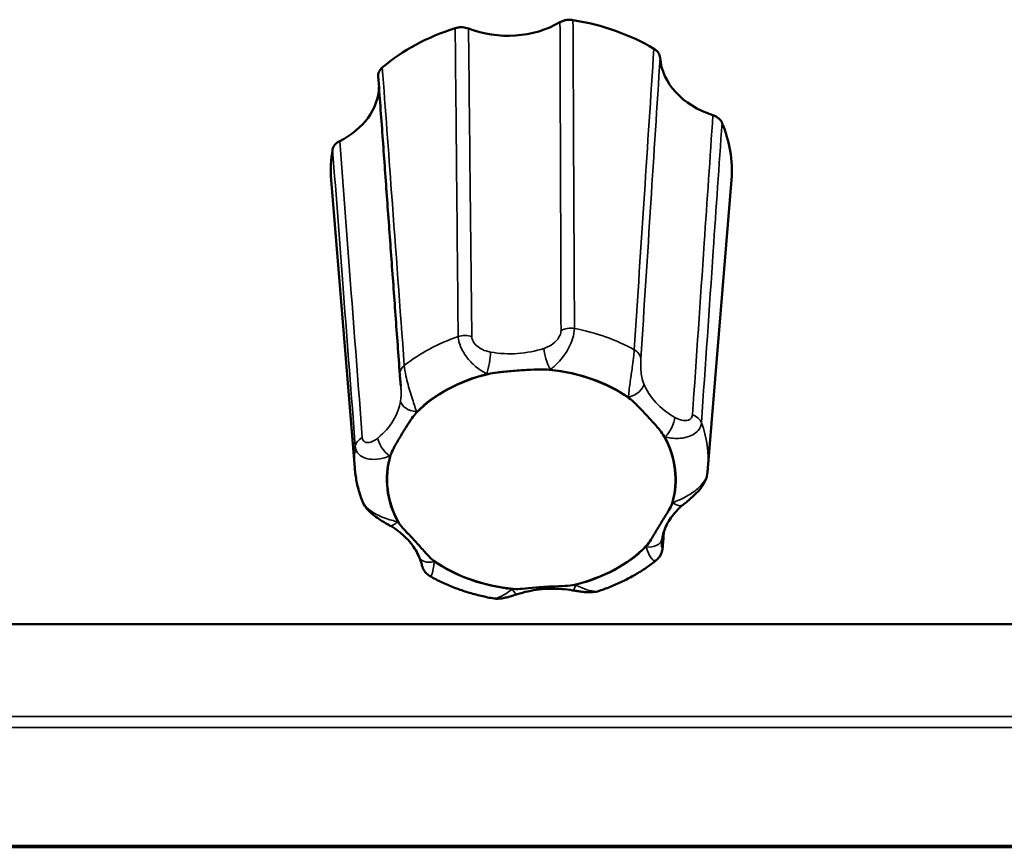
# Model space of a CAD drawing. Units: millimetres. Extents: x 0 to 2523, y 0 to 1782.
# Drawn here: x 215 to 246, y 1290 to 1316 of the extents above; entities that cross this region are included whole.
import ezdxf

# ---------------------------------------------------------------- set-up
doc = ezdxf.new("R2010")
doc.units = ezdxf.units.MM
doc.header["$LTSCALE"] = 3
doc.layers.add('Visible (ISO)', color=7, linetype='Continuous', lineweight=50)
doc.layers.add('Visible Narrow (ISO)', color=7, linetype='Continuous', lineweight=35)

msp = doc.modelspace()

# ---------------------------------------------------------------- linework, layer by layer
at = {"layer": 'Visible (ISO)'}
for p, q in [((225.725, 1302.158), (224.99, 1311.155)), ((236.73, 1302.158), (237.465, 1311.155)), ((864.028, 1297.302), (173.428, 1297.302)), ((864.028, 1290.382), (173.428, 1290.382)), ((864.028, 1290.364), (173.428, 1290.364)), ((864.028, 1290.364), (173.428, 1290.364)), ((173.428, 1290.364), (864.028, 1290.364)), ((173.428, 1290.364), (864.028, 1290.364)), ((173.428, 1290.337), (864.028, 1290.337))]:
    msp.add_line(p, q, dxfattribs=at)
for centre, major_axis, ratio, start_param, end_param in [((231.228, 1311.454), (6.25, 0), 0.766044, 0.912872, 1.36148), ((231.228, 1311.454), (6.25, 0), 0.766044, 1.960069, 2.408678), ((230.49, 1317.719), (2.7, -0.001), 0.767079, 4.244404, 5.361278), ((237.941, 1315.076), (2.702, 0.006), 0.765688, 3.194258, 4.311132), ((223.776, 1314.097), (2.703, -0.005), 0.765364, 5.293129, 6.263868), ((231.228, 1311.454), (6.25, 0), 0.766044, 6.220687, 6.597468), ((231.228, 1311.454), (-6.25, 0), 0.766044, 6.148859, 6.345683), ((231.228, 1301.813), (4.495, 0), 0.766044, 1.874721, 2.494026), ((231.228, 1301.813), (4.495, 0), 0.766044, 0.827523, 1.446829), ((231.228, 1301.813), (4.495, 0), 0.766044, 6.063511, 6.682816), ((231.228, 1301.813), (-4.495, 0), 0.766044, 6.063511, 6.682816), ((231.228, 1301.813), (-4.495, 0), 0.766044, 1.874721, 2.494026), ((231.228, 1301.813), (-4.495, 0), 0.766044, 0.827523, 1.446829)]:
    msp.add_ellipse(centre, major_axis=major_axis, ratio=ratio, start_param=start_param, end_param=end_param, dxfattribs=at)
for points, knots in [([(232.526, 1316.138), (232.463, 1316.148), (232.397, 1316.149), (232.295, 1316.134), (232.257, 1316.126), (232.186, 1316.102), (232.152, 1316.086), (232.121, 1316.068)], [0, 0, 0, 0, 0.01950798, 0.01950798, 0.0312326, 0.0312326, 0.0429598, 0.0429598, 0.0429598, 0.0429598]), ([(229.271, 1315.871), (229.213, 1315.894), (229.15, 1315.907), (229.046, 1315.914), (229.007, 1315.913), (228.93, 1315.903), (228.892, 1315.895), (228.856, 1315.884)], [0, 0, 0, 0, 0.01952768, 0.01952768, 0.03124388, 0.03124388, 0.04296035, 0.04296035, 0.04296035, 0.04296035]), ([(235.243, 1314.961), (235.239, 1315.011), (235.223, 1315.059), (235.178, 1315.132), (235.157, 1315.157), (235.108, 1315.204), (235.08, 1315.225), (235.049, 1315.243)], [0, 0, 0, 0, 0.01952768, 0.01952768, 0.03124388, 0.03124388, 0.04296035, 0.04296035, 0.04296035, 0.04296035]), ([(226.583, 1314.658), (226.539, 1314.621), (226.505, 1314.577), (226.47, 1314.502), (226.462, 1314.473), (226.454, 1314.422), (226.454, 1314.401), (226.455, 1314.38)], [0, 0, 0, 0, 0.01950798, 0.01950798, 0.0312326, 0.0312326, 0.03945694, 0.03945694, 0.03945694, 0.03945694]), ([(227.129, 1305.076), (227.084, 1305.697), (227.039, 1306.317), (226.949, 1307.558), (226.904, 1308.178), (226.814, 1309.419), (226.769, 1310.039), (226.68, 1311.28), (226.635, 1311.9), (226.545, 1313.14), (226.5, 1313.76), (226.455, 1314.38)], [0, 0, 0, 0, 0.281401, 0.281401, 0.562803, 0.562803, 0.844204, 0.844204, 1.125605, 1.125605, 1.407007, 1.407007, 1.407007, 1.407007]), ([(237.172, 1312.934), (237.151, 1312.982), (237.119, 1313.026), (237.052, 1313.087), (237.023, 1313.107), (236.96, 1313.142), (236.926, 1313.157), (236.89, 1313.169)], [0, 0, 0, 0, 0.01950798, 0.01950798, 0.0312326, 0.0312326, 0.0429598, 0.0429598, 0.0429598, 0.0429598]), ([(225.256, 1312.365), (225.202, 1312.338), (225.154, 1312.302), (225.095, 1312.237), (225.077, 1312.21), (225.049, 1312.154), (225.039, 1312.125), (225.034, 1312.096)], [0, 0, 0, 0, 0.01952768, 0.01952768, 0.03124388, 0.03124388, 0.04296035, 0.04296035, 0.04296035, 0.04296035]), ([(229.882, 1305.098), (229.965, 1305.118), (230.068, 1305.135), (230.298, 1305.164), (230.441, 1305.178), (230.77, 1305.205), (230.926, 1305.216), (231.248, 1305.233), (231.388, 1305.238), (231.608, 1305.24), (231.703, 1305.237), (231.784, 1305.23)], [0, 0, 0, 0, 0.0260683, 0.0260683, 0.0560897, 0.0560897, 0.086409, 0.086409, 0.1157074, 0.1157074, 0.1397787, 0.1397787, 0.1397787, 0.1397787]), ([(227.129, 1305.076), (227.13, 1305.056), (227.132, 1305.035), (227.136, 1304.99), (227.138, 1304.966), (227.142, 1304.918), (227.145, 1304.894), (227.149, 1304.845), (227.151, 1304.82), (227.156, 1304.771), (227.157, 1304.747), (227.159, 1304.724)], [0, 0, 0, 0, 0.00784153, 0.00784153, 0.01568307, 0.01568307, 0.0235246, 0.0235246, 0.03136613, 0.03136613, 0.03920767, 0.03920767, 0.03920767, 0.03920767]), ([(234.27, 1304.348), (234.334, 1304.303), (234.399, 1304.245), (234.539, 1304.111), (234.621, 1304.025), (234.81, 1303.823), (234.9, 1303.725), (235.088, 1303.517), (235.169, 1303.425), (235.289, 1303.276), (235.337, 1303.21), (235.369, 1303.152)], [0, 0, 0, 0, 0.0260683, 0.0260683, 0.0560897, 0.0560897, 0.086409, 0.086409, 0.1157074, 0.1157074, 0.1397787, 0.1397787, 0.1397787, 0.1397787]), ([(226.84, 1302.563), (226.859, 1302.628), (226.896, 1302.706), (226.986, 1302.877), (227.048, 1302.982), (227.188, 1303.216), (227.254, 1303.325), (227.388, 1303.544), (227.446, 1303.637), (227.547, 1303.78), (227.594, 1303.84), (227.642, 1303.89)], [0, 0, 0, 0, 0.0260683, 0.0260683, 0.0560897, 0.0560897, 0.086409, 0.086409, 0.1157074, 0.1157074, 0.1397787, 0.1397787, 0.1397787, 0.1397787]), ([(225.95, 1301.156), (225.925, 1301.22), (225.903, 1301.285), (225.862, 1301.417), (225.843, 1301.483), (225.81, 1301.616), (225.794, 1301.683), (225.768, 1301.818), (225.757, 1301.886), (225.738, 1302.021), (225.73, 1302.09), (225.725, 1302.158)], [5.0476705, 5.0476705, 5.0476705, 5.0476705, 5.0908301, 5.0908301, 5.1339896, 5.1339896, 5.1771492, 5.1771492, 5.2203088, 5.2203088, 5.2634684, 5.2634684, 5.2634684, 5.2634684]), ([(236.73, 1302.158), (236.73, 1302.147), (236.729, 1302.136), (236.727, 1302.114), (236.726, 1302.103), (236.723, 1302.081), (236.722, 1302.07), (236.72, 1302.048), (236.719, 1302.037), (236.716, 1302.015), (236.715, 1302.004), (236.713, 1301.993)], [2.24687141, 2.24687141, 2.24687141, 2.24687141, 2.25383795, 2.25383795, 2.26080449, 2.26080449, 2.26777103, 2.26777103, 2.27473757, 2.27473757, 2.28170411, 2.28170411, 2.28170411, 2.28170411]), ([(235.959, 1301.02), (236.002, 1301.055), (236.048, 1301.093), (236.147, 1301.175), (236.199, 1301.22), (236.309, 1301.32), (236.367, 1301.375), (236.482, 1301.503), (236.54, 1301.574), (236.645, 1301.75), (236.695, 1301.853), (236.713, 1301.993)], [0.2999856, 0.2999856, 0.2999856, 0.2999856, 0.31924622, 0.31924622, 0.33850683, 0.33850683, 0.35776744, 0.35776744, 0.37702806, 0.37702806, 0.39628867, 0.39628867, 0.39628867, 0.39628867]), ([(225.95, 1301.156), (225.979, 1301.076), (226.018, 1301.011), (226.118, 1300.872), (226.182, 1300.808), (226.308, 1300.697), (226.37, 1300.651), (226.491, 1300.567), (226.549, 1300.531), (226.659, 1300.464), (226.712, 1300.433), (226.777, 1300.396), (226.792, 1300.387), (226.807, 1300.378)], [0.0087308, 0.0087308, 0.0087308, 0.0087308, 0.02095702, 0.02095702, 0.03876166, 0.03876166, 0.05656629, 0.05656629, 0.07437092, 0.07437092, 0.09217556, 0.09217556, 0.09775396, 0.09775396, 0.09775396, 0.09775396]), ([(235.615, 1301.062), (235.596, 1300.997), (235.559, 1300.926), (235.469, 1300.771), (235.407, 1300.676), (235.267, 1300.452), (235.202, 1300.343), (235.067, 1300.112), (235.009, 1300.009), (234.909, 1299.852), (234.862, 1299.785), (234.813, 1299.735)], [0, 0, 0, 0, 0.0260683, 0.0260683, 0.0560897, 0.0560897, 0.086409, 0.086409, 0.1157074, 0.1157074, 0.1397787, 0.1397787, 0.1397787, 0.1397787]), ([(235.302, 1299.95), (235.314, 1300.026), (235.332, 1300.101), (235.381, 1300.251), (235.411, 1300.325), (235.486, 1300.472), (235.53, 1300.545), (235.631, 1300.688), (235.687, 1300.757), (235.814, 1300.892), (235.884, 1300.957), (235.959, 1301.02)], [-0.3150639, -0.3150639, -0.3150639, -0.3150639, -0.1890384, -0.1890384, -0.0630128, -0.0630128, 0.0630128, 0.0630128, 0.1890384, 0.1890384, 0.3150639, 0.3150639, 0.3150639, 0.3150639]), ([(226.807, 1300.378), (226.898, 1300.326), (226.985, 1300.27), (227.146, 1300.151), (227.22, 1300.088), (227.358, 1299.957), (227.42, 1299.889), (227.532, 1299.749), (227.581, 1299.678), (227.667, 1299.532), (227.703, 1299.458), (227.733, 1299.384)], [-0.3150639, -0.3150639, -0.3150639, -0.3150639, -0.1890384, -0.1890384, -0.0630128, -0.0630128, 0.0630128, 0.0630128, 0.1890384, 0.1890384, 0.3150639, 0.3150639, 0.3150639, 0.3150639]), ([(228.186, 1299.277), (228.122, 1299.322), (228.056, 1299.387), (227.916, 1299.537), (227.834, 1299.633), (227.646, 1299.845), (227.555, 1299.943), (227.368, 1300.139), (227.286, 1300.221), (227.167, 1300.356), (227.118, 1300.416), (227.087, 1300.473)], [0, 0, 0, 0, 0.0260683, 0.0260683, 0.0560897, 0.0560897, 0.086409, 0.086409, 0.1157074, 0.1157074, 0.1397787, 0.1397787, 0.1397787, 0.1397787]), ([(235.29, 1299.85), (235.291, 1299.856), (235.291, 1299.862), (235.292, 1299.874), (235.293, 1299.881), (235.294, 1299.894), (235.295, 1299.901), (235.297, 1299.914), (235.298, 1299.921), (235.3, 1299.936), (235.301, 1299.943), (235.302, 1299.95)], [0.07849829, 0.07849829, 0.07849829, 0.07849829, 0.08234944, 0.08234944, 0.0862006, 0.0862006, 0.09005175, 0.09005175, 0.0939029, 0.0939029, 0.09775405, 0.09775405, 0.09775405, 0.09775405]), ([(235.326, 1299.727), (235.325, 1299.711), (235.324, 1299.695), (235.32, 1299.663), (235.318, 1299.646), (235.311, 1299.61), (235.307, 1299.59), (235.294, 1299.542), (235.286, 1299.514), (235.257, 1299.453), (235.245, 1299.43), (235.206, 1299.372), (235.176, 1299.333), (235.123, 1299.29)], [0, 0, 0, 0, 0.00483232, 0.00483232, 0.00966463, 0.00966463, 0.01449695, 0.01449695, 0.01932927, 0.01932927, 0.02157984, 0.02157984, 0.02416159, 0.02416159, 0.02416159, 0.02416159]), ([(227.733, 1299.384), (227.745, 1299.355), (227.755, 1299.328), (227.774, 1299.275), (227.783, 1299.25), (227.798, 1299.203), (227.805, 1299.182), (227.816, 1299.144), (227.82, 1299.128), (227.829, 1299.099), (227.832, 1299.09), (227.843, 1299.059), (227.847, 1299.047), (227.864, 1299.01), (227.872, 1298.989), (227.913, 1298.93), (227.928, 1298.91), (227.976, 1298.859), (228.009, 1298.827), (228.068, 1298.794)], [0.29998675, 0.29998675, 0.29998675, 0.29998675, 0.313943, 0.313943, 0.32789925, 0.32789925, 0.34185551, 0.34185551, 0.35581176, 0.35581176, 0.36278989, 0.36278989, 0.36576285, 0.36576285, 0.36806546, 0.36806546, 0.36891673, 0.36891673, 0.36976801, 0.36976801, 0.36976801, 0.36976801]), ([(235.123, 1299.29), (235.02, 1299.208), (234.914, 1299.129), (234.694, 1298.978), (234.581, 1298.907), (234.349, 1298.771), (234.23, 1298.708), (233.987, 1298.588), (233.863, 1298.532), (233.61, 1298.429), (233.481, 1298.381), (233.351, 1298.337)], [2.9455468, 2.9455468, 2.9455468, 2.9455468, 3.0251568, 3.0251568, 3.1047667, 3.1047667, 3.1843767, 3.1843767, 3.2639867, 3.2639867, 3.3435966, 3.3435966, 3.3435966, 3.3435966]), ([(230.022, 1298.104), (229.883, 1298.128), (229.745, 1298.158), (229.473, 1298.225), (229.338, 1298.262), (229.073, 1298.346), (228.941, 1298.393), (228.684, 1298.493), (228.557, 1298.548), (228.309, 1298.665), (228.187, 1298.728), (228.068, 1298.794)], [3.9852145, 3.9852145, 3.9852145, 3.9852145, 4.0657372, 4.0657372, 4.1462599, 4.1462599, 4.2267826, 4.2267826, 4.3073053, 4.3073053, 4.387828, 4.387828, 4.387828, 4.387828]), ([(232.573, 1298.527), (232.49, 1298.507), (232.388, 1298.497), (232.158, 1298.484), (232.014, 1298.479), (231.685, 1298.463), (231.529, 1298.452), (231.207, 1298.423), (231.068, 1298.407), (230.848, 1298.391), (230.752, 1298.388), (230.672, 1298.395)], [0, 0, 0, 0, 0.0260683, 0.0260683, 0.0560897, 0.0560897, 0.086409, 0.086409, 0.1157074, 0.1157074, 0.1397787, 0.1397787, 0.1397787, 0.1397787]), ([(230.792, 1298.23), (230.899, 1298.265), (231.01, 1298.296), (231.236, 1298.345), (231.351, 1298.365), (231.585, 1298.392), (231.703, 1298.401), (231.939, 1298.405), (232.058, 1298.402), (232.293, 1298.384), (232.41, 1298.369), (232.525, 1298.349)], [-0.3150639, -0.3150639, -0.3150639, -0.3150639, -0.1890384, -0.1890384, -0.0630128, -0.0630128, 0.0630128, 0.0630128, 0.1890384, 0.1890384, 0.3150639, 0.3150639, 0.3150639, 0.3150639]), ([(232.525, 1298.349), (232.569, 1298.341), (232.615, 1298.334), (232.709, 1298.319), (232.757, 1298.312), (232.857, 1298.3), (232.909, 1298.295), (233.018, 1298.29), (233.076, 1298.29), (233.203, 1298.3), (233.272, 1298.311), (233.351, 1298.337)], [0.29998565, 0.29998565, 0.29998565, 0.29998565, 0.31326875, 0.31326875, 0.32655186, 0.32655186, 0.33983497, 0.33983497, 0.35311808, 0.35311808, 0.36640119, 0.36640119, 0.36640119, 0.36640119]), ([(230.022, 1298.104), (230.1, 1298.089), (230.166, 1298.09), (230.285, 1298.097), (230.338, 1298.106), (230.439, 1298.126), (230.486, 1298.138), (230.576, 1298.162), (230.62, 1298.175), (230.705, 1298.202), (230.746, 1298.215), (230.789, 1298.229), (230.79, 1298.23), (230.792, 1298.23)], [0.03300015, 0.03300015, 0.03300015, 0.03300015, 0.04544464, 0.04544464, 0.05839542, 0.05839542, 0.0713462, 0.0713462, 0.08429698, 0.08429698, 0.09724776, 0.09724776, 0.09775405, 0.09775405, 0.09775405, 0.09775405])]:
    msp.add_open_spline(points, degree=3, knots=knots, dxfattribs=at)
msp.add_open_spline([(235.326, 1299.727), (235.338, 1299.883), (235.35, 1300.039), (235.362, 1300.195)], degree=3, dxfattribs=at)
at = {"layer": 'Visible Narrow (ISO)'}
for p, q in [((173.728, 1294.417), (863.728, 1294.417)), ((173.728, 1294.073), (863.728, 1294.073))]:
    msp.add_line(p, q, dxfattribs=at)
for centre, major_axis, ratio, start_param, end_param in [((232.45, 1306.164), (-0.5, -0.001), 0.729961, 4.46468, 5.3439), ((231.228, 1302.422), (-5.514, 0), 0.766044, 4.091451, 4.466086), ((231.228, 1302.422), (-5.514, 0), 0.766044, 5.138649, 5.513283), ((229.154, 1305.936), (0.5, 0.006), 0.730337, 1.108547, 1.987768), ((229.844, 1305.426), (-0.087, -0.492), 0.143717, 0.885261, 2.406277), ((230.558, 1307.819), (-2.7, 0.006), 0.773665, 1.347457, 1.977585), ((231.819, 1305.563), (0.156, -0.475), 0.253534, 3.848224, 5.36924), ((234.145, 1305.563), (0.499, -0.032), 0.743104, 0.11825, 0.997471), ((227.628, 1305.112), (-0.499, -0.036), 0.748348, 5.458917, 6.283185), ((231.228, 1301.813), (4.515, 0), 0.766044, 1.882209, 2.486538), ((230.558, 1307.498), (3.2, -0.001), 0.767079, 4.487777, 4.499973), ((230.558, 1307.498), (3.2, -0.001), 0.767079, 5.105709, 5.117905), ((231.228, 1301.813), (4.515, 0), 0.766044, 0.835011, 1.439341), ((234.258, 1304.698), (0.464, 0.186), 0.614437, 4.47075, 5.991766), ((237.32, 1305.421), (-2.703, -0.043), 0.769058, 0.285497, 0.915625), ((224.466, 1304.532), (-2.704, 0.044), 0.767638, 2.406227, 3.036354), ((227.647, 1304.241), (-0.494, 0.077), 0.638306, 0.148371, 1.669387), ((237.32, 1305.099), (3.203, 0.008), 0.765688, 3.437631, 3.449826), ((224.466, 1304.211), (3.204, -0.006), 0.765364, 6.154435, 6.16663), ((235.4, 1303.456), (-0.248, -0.434), 0.384772, 0.979, 2.500016), ((236.05, 1303.49), (0.499, -0.035), 0.746523, 0.330337, 1.209558), ((231.228, 1302.422), (5.514, 0), 0.766044, 6.220687, 6.560481), ((226.237, 1302.812), (-0.499, -0.038), 0.752143, 5.24783, 6.12705), ((226.814, 1302.862), (0.318, -0.386), 0.47072, 3.7105, 5.231516), ((237.32, 1305.099), (3.203, 0.008), 0.765688, 4.055563, 4.067759), ((231.228, 1301.813), (4.515, 0), 0.766044, 6.070999, 6.675328), ((231.228, 1302.422), (-5.514, 0), 0.766044, 6.185847, 6.345683), ((231.228, 1301.813), (-4.515, 0), 0.766044, 6.070999, 6.675328), ((224.466, 1304.211), (3.204, -0.006), 0.765364, 5.536503, 5.548698), ((237.989, 1299.414), (-3.204, 0.006), 0.765364, 5.536503, 5.548698), ((235.641, 1301.406), (0.318, -0.386), 0.47072, 5.231516, 6.283185), ((227.055, 1300.812), (-0.248, -0.434), 0.384772, 0, 0.979), ((225.136, 1298.526), (-3.203, -0.008), 0.765688, 4.055563, 4.067759), ((234.808, 1300.027), (0.494, -0.077), 0.638306, 4.810979, 6.283185), ((231.228, 1301.813), (-4.515, 0), 0.766044, 1.882209, 2.486538), ((237.989, 1299.414), (-3.204, 0.006), 0.765364, 6.154435, 6.16663), ((234.828, 1299.765), (0.499, -0.038), 0.781472, 0, 0.169195), ((228.197, 1299.57), (-0.464, -0.186), 0.614437, 0, 1.329157), ((225.136, 1298.526), (-3.203, -0.008), 0.765688, 3.437631, 3.449826), ((231.228, 1301.813), (-4.515, 0), 0.766044, 0.835011, 1.439341), ((231.897, 1296.128), (-3.2, 0.001), 0.767079, 5.105709, 5.117905), ((230.636, 1298.705), (0.156, -0.475), 0.253534, 5.36924, 6.283185), ((232.611, 1298.842), (-0.087, -0.492), 0.143717, 0, 0.885261), ((231.897, 1296.128), (-3.2, 0.001), 0.767079, 4.487777, 4.499973)]:
    msp.add_ellipse(centre, major_axis=major_axis, ratio=ratio, start_param=start_param, end_param=end_param, dxfattribs=at)
for points, knots in [([(232.572, 1306.518), (232.564, 1308.381), (232.555, 1310.243), (232.54, 1313.449), (232.533, 1314.794), (232.526, 1316.138)], [0, 0, 0, 0, 0.817208, 0.817208, 1.407302, 1.407302, 1.407302, 1.407302]), ([(228.856, 1315.884), (228.87, 1314.339), (228.885, 1312.793), (228.915, 1309.588), (228.932, 1307.928), (228.948, 1306.267)], [0.0502, 0.0502, 0.0502, 0.0502, 0.728751, 0.728751, 1.457502, 1.457502, 1.457502, 1.457502]), ([(229.374, 1306.265), (229.355, 1307.924), (229.337, 1309.583), (229.303, 1312.785), (229.287, 1314.328), (229.271, 1315.871)], [-1.457502, -1.457502, -1.457502, -1.457502, -0.728751, -0.728751, -0.050598, -0.050598, -0.050598, -0.050598]), ([(232.121, 1316.068), (232.126, 1314.726), (232.131, 1313.383), (232.142, 1310.18), (232.149, 1308.319), (232.154, 1306.458)], [-1.406904, -1.406904, -1.406904, -1.406904, -0.817208, -0.817208, 0, 0, 0, 0]), ([(235.049, 1315.243), (234.951, 1313.735), (234.852, 1312.227), (234.648, 1309.098), (234.542, 1307.478), (234.435, 1305.857)], [0.0502, 0.0502, 0.0502, 0.0502, 0.728751, 0.728751, 1.457502, 1.457502, 1.457502, 1.457502]), ([(234.643, 1305.575), (234.747, 1307.196), (234.85, 1308.817), (235.05, 1311.946), (235.146, 1313.453), (235.243, 1314.961)], [-1.457502, -1.457502, -1.457502, -1.457502, -0.728751, -0.728751, -0.050598, -0.050598, -0.050598, -0.050598]), ([(227.269, 1305.362), (227.136, 1307.156), (227.004, 1308.95), (226.775, 1312.049), (226.679, 1313.353), (226.583, 1314.658)], [0, 0, 0, 0, 0.814764, 0.814764, 1.407302, 1.407302, 1.407302, 1.407302]), ([(236.89, 1313.169), (236.8, 1311.838), (236.709, 1310.507), (236.496, 1307.393), (236.374, 1305.609), (236.251, 1303.826)], [-1.406904, -1.406904, -1.406904, -1.406904, -0.805796, -0.805796, 0, 0, 0, 0]), ([(236.531, 1303.578), (236.654, 1305.364), (236.776, 1307.15), (236.99, 1310.268), (237.081, 1311.601), (237.172, 1312.934)], [0, 0, 0, 0, 0.805796, 0.805796, 1.407302, 1.407302, 1.407302, 1.407302]), ([(225.958, 1303.115), (225.836, 1304.711), (225.715, 1306.308), (225.481, 1309.392), (225.368, 1310.878), (225.256, 1312.365)], [-1.457502, -1.457502, -1.457502, -1.457502, -0.728751, -0.728751, -0.050598, -0.050598, -0.050598, -0.050598]), ([(225.034, 1312.096), (225.147, 1310.607), (225.26, 1309.118), (225.495, 1306.03), (225.618, 1304.431), (225.74, 1302.832)], [0.0502, 0.0502, 0.0502, 0.0502, 0.728751, 0.728751, 1.457502, 1.457502, 1.457502, 1.457502]), ([(232.154, 1306.458), (232.155, 1306.411), (232.142, 1306.357), (232.084, 1306.225), (232.026, 1306.149), (231.885, 1306.021), (231.802, 1305.971), (231.685, 1305.92), (231.654, 1305.909), (231.623, 1305.898)], [0, 0, 0, 0, 0.02052457, 0.02052457, 0.05158927, 0.05158927, 0.08559404, 0.08559404, 0.09775405, 0.09775405, 0.09775405, 0.09775405]), ([(231.819, 1305.241), (231.859, 1305.269), (231.9, 1305.3), (232.053, 1305.431), (232.169, 1305.556), (232.371, 1305.856), (232.46, 1306.028), (232.551, 1306.313), (232.571, 1306.425), (232.572, 1306.518)], [-0.09775405, -0.09775405, -0.09775405, -0.09775405, -0.08559404, -0.08559404, -0.05158927, -0.05158927, -0.02052457, -0.02052457, 0, 0, 0, 0]), ([(228.948, 1306.267), (228.949, 1306.215), (228.958, 1306.158), (228.998, 1306.004), (229.04, 1305.904), (229.162, 1305.687), (229.248, 1305.574), (229.439, 1305.372), (229.544, 1305.286), (229.714, 1305.173), (229.78, 1305.136), (229.844, 1305.105)], [-0.39773868, -0.39773868, -0.39773868, -0.39773868, -0.38618277, -0.38618277, -0.36769332, -0.36769332, -0.34365704, -0.34365704, -0.31714655, -0.31714655, -0.29998564, -0.29998564, -0.29998564, -0.29998564]), ([(229.956, 1305.783), (229.909, 1305.792), (229.862, 1305.803), (229.745, 1305.84), (229.675, 1305.871), (229.553, 1305.95), (229.5, 1305.997), (229.426, 1306.093), (229.402, 1306.138), (229.379, 1306.211), (229.374, 1306.239), (229.374, 1306.265)], [0.29998564, 0.29998564, 0.29998564, 0.29998564, 0.31714655, 0.31714655, 0.34365704, 0.34365704, 0.36769332, 0.36769332, 0.38618277, 0.38618277, 0.39773868, 0.39773868, 0.39773868, 0.39773868]), ([(234.435, 1305.857), (234.433, 1305.805), (234.428, 1305.746), (234.411, 1305.582), (234.397, 1305.47), (234.362, 1305.214), (234.341, 1305.072), (234.302, 1304.803), (234.285, 1304.679), (234.266, 1304.499), (234.261, 1304.435), (234.258, 1304.377)], [-0.39773978, -0.39773978, -0.39773978, -0.39773978, -0.38618387, -0.38618387, -0.36769442, -0.36769442, -0.34365814, -0.34365814, -0.31717091, -0.31717091, -0.29998674, -0.29998674, -0.29998674, -0.29998674]), ([(234.735, 1304.794), (234.721, 1304.83), (234.708, 1304.867), (234.68, 1304.969), (234.666, 1305.037), (234.647, 1305.178), (234.642, 1305.251), (234.638, 1305.381), (234.638, 1305.437), (234.64, 1305.52), (234.642, 1305.549), (234.643, 1305.575)], [0.29998674, 0.29998674, 0.29998674, 0.29998674, 0.31717091, 0.31717091, 0.34365814, 0.34365814, 0.36769442, 0.36769442, 0.38618387, 0.38618387, 0.39773978, 0.39773978, 0.39773978, 0.39773978]), ([(227.647, 1303.92), (227.636, 1303.96), (227.623, 1304.003), (227.568, 1304.177), (227.516, 1304.33), (227.41, 1304.673), (227.356, 1304.86), (227.293, 1305.158), (227.275, 1305.271), (227.269, 1305.362)], [-0.09775405, -0.09775405, -0.09775405, -0.09775405, -0.08565409, -0.08565409, -0.05162412, -0.05162412, -0.02053062, -0.02053062, 0, 0, 0, 0]), ([(227.159, 1304.724), (227.162, 1304.687), (227.164, 1304.65), (227.17, 1304.517), (227.169, 1304.429), (227.159, 1304.323), (227.155, 1304.296), (227.151, 1304.27)], [0.03920767, 0.03920767, 0.03920767, 0.03920767, 0.05162412, 0.05162412, 0.08565409, 0.08565409, 0.09775405, 0.09775405, 0.09775405, 0.09775405]), ([(235.4, 1303.134), (235.458, 1303.12), (235.519, 1303.109), (235.733, 1303.082), (235.897, 1303.084), (236.198, 1303.16), (236.336, 1303.23), (236.486, 1303.404), (236.524, 1303.489), (236.531, 1303.578)], [-0.09775396, -0.09775396, -0.09775396, -0.09775396, -0.08398736, -0.08398736, -0.05065316, -0.05065316, -0.02032518, -0.02032518, 0, 0, 0, 0]), ([(236.251, 1303.826), (236.248, 1303.781), (236.23, 1303.741), (236.16, 1303.667), (236.096, 1303.646), (235.952, 1303.644), (235.871, 1303.665), (235.761, 1303.712), (235.73, 1303.729), (235.699, 1303.746)], [0, 0, 0, 0, 0.02032518, 0.02032518, 0.05065316, 0.05065316, 0.08398736, 0.08398736, 0.09775396, 0.09775396, 0.09775396, 0.09775396]), ([(226.448, 1303.107), (226.415, 1303.08), (226.382, 1303.055), (226.293, 1303.001), (226.237, 1302.977), (226.134, 1302.957), (226.086, 1302.959), (226.016, 1302.991), (225.991, 1303.015), (225.966, 1303.066), (225.96, 1303.089), (225.958, 1303.115)], [0.2999856, 0.2999856, 0.2999856, 0.2999856, 0.31714565, 0.31714565, 0.343657, 0.343657, 0.36769328, 0.36769328, 0.38618274, 0.38618274, 0.39773864, 0.39773864, 0.39773864, 0.39773864]), ([(225.74, 1302.832), (225.744, 1302.782), (225.758, 1302.734), (225.814, 1302.623), (225.871, 1302.567), (226.028, 1302.473), (226.135, 1302.446), (226.365, 1302.43), (226.487, 1302.444), (226.675, 1302.49), (226.746, 1302.514), (226.814, 1302.541)], [-0.39773864, -0.39773864, -0.39773864, -0.39773864, -0.38618274, -0.38618274, -0.36769328, -0.36769328, -0.343657, -0.343657, -0.31714565, -0.31714565, -0.2999856, -0.2999856, -0.2999856, -0.2999856]), ([(236.713, 1301.993), (236.708, 1301.95), (236.695, 1301.905), (236.641, 1301.78), (236.585, 1301.699), (236.428, 1301.528), (236.32, 1301.443), (236.091, 1301.293), (235.969, 1301.229), (235.78, 1301.142), (235.709, 1301.112), (235.641, 1301.084)], [-0.39628867, -0.39628867, -0.39628867, -0.39628867, -0.38618274, -0.38618274, -0.36769329, -0.36769329, -0.343657, -0.343657, -0.31714566, -0.31714566, -0.2999856, -0.2999856, -0.2999856, -0.2999856]), ([(227.055, 1300.491), (226.997, 1300.505), (226.936, 1300.521), (226.722, 1300.582), (226.558, 1300.639), (226.257, 1300.797), (226.12, 1300.896), (225.995, 1301.06), (225.968, 1301.107), (225.95, 1301.156)], [-0.09775396, -0.09775396, -0.09775396, -0.09775396, -0.08397768, -0.08397768, -0.05064751, -0.05064751, -0.02032376, -0.02032376, -0.0087308, -0.0087308, -0.0087308, -0.0087308]), ([(234.808, 1299.706), (234.82, 1299.665), (234.833, 1299.626), (234.887, 1299.481), (234.939, 1299.384), (235.039, 1299.28), (235.086, 1299.261), (235.123, 1299.29)], [-0.09775405, -0.09775405, -0.09775405, -0.09775405, -0.08565342, -0.08565342, -0.05162373, -0.05162373, -0.02416159, -0.02416159, -0.02416159, -0.02416159]), ([(235.324, 1299.793), (235.321, 1299.75), (235.316, 1299.72), (235.302, 1299.683), (235.294, 1299.696), (235.286, 1299.757), (235.287, 1299.8), (235.29, 1299.85)], [0, 0, 0, 0, 0.02053055, 0.02053055, 0.05162373, 0.05162373, 0.07849829, 0.07849829, 0.07849829, 0.07849829]), ([(228.068, 1298.794), (228.07, 1298.793), (228.072, 1298.793), (228.093, 1298.787), (228.115, 1298.817), (228.154, 1298.919), (228.17, 1298.995), (228.189, 1299.133), (228.195, 1299.19), (228.197, 1299.249)], [-0.36976801, -0.36976801, -0.36976801, -0.36976801, -0.36769443, -0.36769443, -0.34365814, -0.34365814, -0.31717106, -0.31717106, -0.29998675, -0.29998675, -0.29998675, -0.29998675]), ([(230.636, 1298.384), (230.596, 1298.356), (230.556, 1298.328), (230.402, 1298.226), (230.287, 1298.158), (230.123, 1298.104), (230.068, 1298.096), (230.021, 1298.104)], [-0.09775405, -0.09775405, -0.09775405, -0.09775405, -0.08558953, -0.08558953, -0.05158665, -0.05158665, -0.03300015, -0.03300015, -0.03300015, -0.03300015]), ([(233.351, 1298.337), (233.284, 1298.315), (233.202, 1298.317), (233.016, 1298.351), (232.911, 1298.388), (232.742, 1298.459), (232.676, 1298.489), (232.611, 1298.52)], [-0.36640119, -0.36640119, -0.36640119, -0.36640119, -0.34365704, -0.34365704, -0.31714661, -0.31714661, -0.29998565, -0.29998565, -0.29998565, -0.29998565])]:
    msp.add_open_spline(points, degree=3, knots=knots, dxfattribs=at)
msp.add_open_spline([(235.353, 1300.166), (235.343, 1300.041), (235.334, 1299.917), (235.324, 1299.793)], degree=3, dxfattribs=at)

doc.saveas('drawing.dxf')
